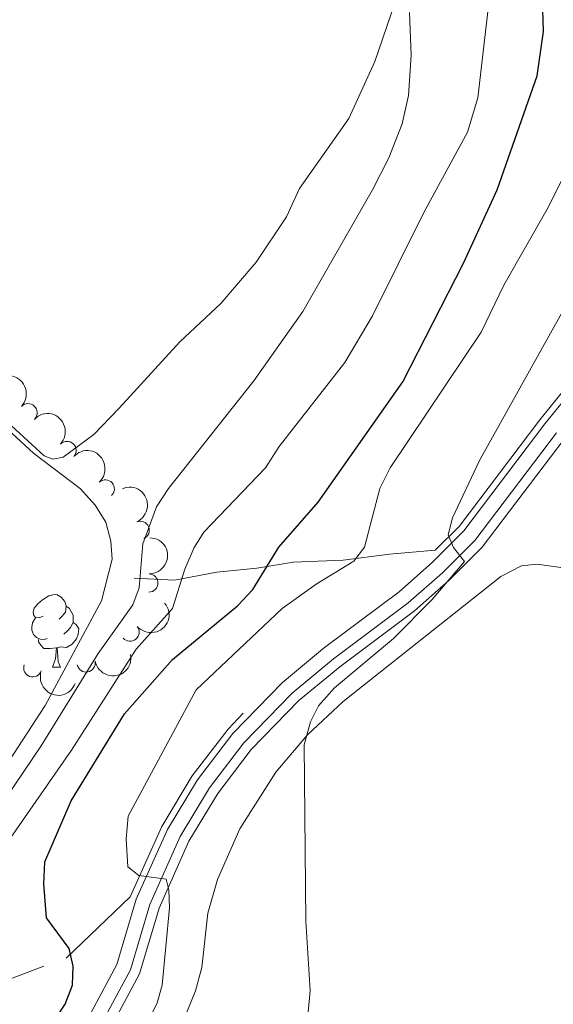
# Model space of a CAD drawing. Units: metres. Extents: x 640831 to 645346, y 727367 to 730428.
# Drawn here: x 642108 to 642182, y 729014 to 729150 of the extents above; entities that cross this region are included whole.
import ezdxf

# ---------------------------------------------------------------- set-up
doc = ezdxf.new("R2010")
doc.units = ezdxf.units.M
doc.header["$MEASUREMENT"] = 0
doc.linetypes.add('DGN Style 3', pattern=[69.3526333798165, 49.5375952712975, -19.815038108519])
for name, color, linetype, lineweight in [('Carátula', 7, 'Continuous', 5), ('Elementos auxiliares', 7, 'Continuous', 5), ('Entidades rústicas y varios', 7, 'Continuous', 5), ('Hidrografía', 7, 'Continuous', 5), ('Relieve y altimetría', 7, 'Continuous', 5), ('Viales y ferrocarril', 7, 'Continuous', 5)]:
    doc.layers.add(name, color=color, linetype=linetype, lineweight=lineweight)

msp = doc.modelspace()

# ---------------------------------------------------------------- linework, layer by layer
at = {"layer": 'Carátula', "color": 7, "linetype": 'Continuous', "lineweight": 5}
msp.add_3dface([(640892.3800000001, 727366.6699999999), (645346.4199999999, 727459.0900000001), (645284.8, 730428.46), (640830.76, 730336.04)], dxfattribs=at)
at = {"layer": 'Elementos auxiliares', "color": 250, "linetype": 'Continuous', "lineweight": 5}
msp.add_3dface([(641761.94, 727778.6300000001), (641714.52, 730091.96), (645126.97, 730162.79), (645175.5, 727849.46)], dxfattribs=at)
at = {"layer": 'Entidades rústicas y varios', "color": 92, "linetype": 'Continuous', "lineweight": 5}
msp.add_line((642112.9099999999, 729060.5900000001), (642114.04, 729060.5900000001), dxfattribs=at)
at = {"layer": 'Entidades rústicas y varios', "color": 92, "linetype": 'Continuous', "lineweight": 5, "flags": 128}
for points in [[(642111.6100000001, 729067.6499999999), (642111.0800000001, 729067.3800000001), (642110.55, 729067.44), (642110.29, 729067.81), (642110.23, 729068.23), (642110.3899999999, 729068.75), (642110.8700000001, 729069.3500000001), (642111.51, 729069.8800000001), (642112.4099999999, 729070.46), (642113.1499999999, 729070.6200000001), (642113.5800000001, 729070.5700000001), (642114.1100000001, 729070.25), (642114.6399999999, 729069.6699999999), (642114.8, 729069.03), (642114.69, 729068.1799999999), (642114.26, 729067.6499999999), (642113.8400000001, 729067.22)], [(642114.8, 729069.03), (642115.27, 729068.71), (642115.5900000001, 729068.0700000001), (642115.75, 729067.75), (642115.75, 729067.1699999999), (642115.75, 729066.75), (642115.3800000001, 729066.06), (642114.96, 729065.5800000001), (642114.48, 729065.1599999999)], [(642112.2, 729064.5700000001), (642111.77, 729064.4099999999), (642111.19, 729064.47), (642110.71, 729064.6799999999), (642110.29, 729065.1000000001), (642110.0700000001, 729065.69), (642110.0700000001, 729066.1100000001), (642110.1300000001, 729066.69), (642110.55, 729067.3800000001)], [(642115.75, 729066.75), (642116.2, 729066.5), (642116.55, 729065.8800000001), (642116.44, 729065.1599999999), (642116.23, 729064.52), (642115.6399999999, 729063.78), (642114.8500000001, 729063.3), (642114, 729063.3999999999), (642113.5700000001, 729063.27)], [(642113.46, 729063.27), (642112.5700000001, 729063.19), (642111.72, 729063.19), (642111.3, 729063.6200000001), (642110.98, 729064.0900000001), (642110.98, 729064.4099999999)], [(642112.9099999999, 729060.5900000001), (642113.3500000001, 729061.75), (642113.46, 729063.27), (642113.5700000001, 729063.27), (642113.6000000001, 729062.69), (642113.6399999999, 729062), (642113.71, 729061.3900000001), (642113.8200000001, 729060.99), (642114.04, 729060.5900000001)]]:
    msp.add_lwpolyline(points, dxfattribs=at)
at = {"layer": 'Entidades rústicas y varios', "color": 92, "linetype": 'Continuous', "lineweight": 5}
for points in [[(642056.8899999999, 729156.27, 460.74), (642060.77, 729149.79, 460.64), (642064.99, 729144.6599999999, 460.62), (642077.79, 729126.1200000001, 460.4), (642083.3, 729118.97, 460.33), (642091.3800000001, 729110.21, 460.28), (642106.6399999999, 729094.46, 460.04), (642111.74, 729089.76, 460.63), (642112.94, 729089.3, 460.63), (642114.3700000001, 729089.56, 460.63), (642118.6300000001, 729092.73, 460.63), (642122.1000000001, 729096.3400000001, 460.83), (642130.48, 729105.51, 462.2), (642136.1699999999, 729110.78, 462.91), (642141.03, 729116.51, 463.07), (642145.23, 729122.74, 463.22), (642147.04, 729126.6599999999, 463.62), (642153.8200000001, 729136.3300000001, 464.22), (642157.4199999999, 729144.21, 464.53), (642160.22, 729152.3999999999, 464.82)], [(642130.79, 729011.27, 483.3), (642132.6599999999, 729015.8999999999, 483.11), (642133.52, 729019.1400000001, 483.14), (642134.3500000001, 729026.6200000001, 483.55), (642135.7, 729031.3, 483.85), (642138.8, 729038.28, 484.28), (642143.75, 729046.1000000001, 484.76), (642148.1200000001, 729051.25, 485.07), (642153.06, 729055.8600000001, 485.34), (642174.8500000001, 729073.1100000001, 486.92), (642177.71, 729074.5700000001, 487.29), (642179.8500000001, 729074.79, 487.77), (642184.1100000001, 729074.22, 488.7)]]:
    msp.add_polyline3d(points, dxfattribs=at)
at = {"layer": 'Entidades rústicas y varios', "color": 92, "linetype": 'Continuous', "lineweight": 5, "extrusion": (-0.2259106624916026, -0.005959394986361304, 0.974129795347623)}
for centre in [(-711912.248184808, 644111.8405808137, -148951.8543318696), (-711906.8884400553, 644116.9511089858, -148953.0399279187)]:
    msp.add_arc(centre, 2.516055640060341, 45.36446333574665, 225.9090503451193, dxfattribs=at)
at = {"layer": 'Entidades rústicas y varios', "color": 92, "linetype": 'Continuous', "lineweight": 5}
for centre, radius, start, end in [((642109.5405279626, 729095.7297264722, 464.33), 1.250091938746999, 316.8641409779622, 136.0776953969576), ((642114.92629113, 729090.510190563, 464.33), 1.250091938746999, 316.8641409779622, 136.0776953969576), ((642120.2102396458, 729085.1954242811, 464.33), 1.250091938746998, 312.4701214975031, 131.6836759164985), ((642125.0376698952, 729079.4964964462, 464.33), 1.250091938746998, 293.7443503139718, 112.9579047329672), ((642126.2342427869, 729072.2129656097, 464.33), 1.250091938746998, 269.2785591782014, 88.49211359719686), ((642123.6319835943, 729065.4171172096, 464.33), 1.250091938746998, 220.5321029978199, 39.74565741681533), ((642110.1817987801, 729060.4998259919, 464.33), 1.250091938746999, 160.3564686018284, 339.5700230208238), ((642117.5628430082, 729061.1610808242, 464.33), 1.250091938746999, 191.4303255853361, 10.64388000433153)]:
    msp.add_arc(centre, radius, start, end, dxfattribs=at)
at = {"layer": 'Entidades rústicas y varios', "color": 92, "linetype": 'Continuous', "lineweight": 5, "extrusion": (-0.2257032344228602, 0.01136625651028794, 0.9741297953476231)}
msp.add_arc((-760460.9060350474, 589097.9502301792, -136189.1321930389), 2.516055640060342, 45.36446333574664, 225.9090503451193, dxfattribs=at)
at = {"layer": 'Entidades rústicas y varios', "color": 92, "linetype": 'Continuous', "lineweight": 5, "extrusion": (-0.2101068415779318, 0.0832241367521713, 0.9741297953476229)}
msp.add_arc((-914315.5791205689, 320105.5623817109, -73785.34504601735), 2.516055640060341, 45.36446333574666, 225.9090503451193, dxfattribs=at)
at = {"layer": 'Entidades rústicas y varios', "color": 92, "linetype": 'Continuous', "lineweight": 5, "extrusion": (-0.1567738106430216, 0.1627670547514586, 0.974129795347623)}
msp.add_arc((-968262.9801061037, -77488.52652108175, 18452.86694673561), 2.516055640060342, 45.36446333574665, 225.9090503451193, dxfattribs=at)
at = {"layer": 'Entidades rústicas y varios', "color": 92, "linetype": 'Continuous', "lineweight": 5, "extrusion": (0.01899266689686432, 0.2251897431503996, 0.9741297953476231)}
msp.add_arc((-578582.208834224, -760158.9743268295, 176826.2010666228), 2.516055640060342, 45.36446333574665, 225.9090503451193, dxfattribs=at)
at = {"layer": 'Entidades rústicas y varios', "color": 92, "linetype": 'Continuous', "lineweight": 5, "extrusion": (0.1261188215468678, 0.1875238242667515, 0.974129795347623)}
msp.add_arc((-125955.582123643, -938294.2048079652, 218151.9541678317), 2.516055640060342, 45.36446333574664, 225.9090503451193, dxfattribs=at)
at = {"layer": 'Entidades rústicas y varios', "color": 92, "linetype": 'Continuous', "lineweight": 5, "extrusion": (0.2048101384115716, 0.09551936463268142, 0.974129795347623)}
msp.add_arc((389330.1274120749, -866957.888709738, 201602.5777291417), 2.516055640060342, 45.36446333574662, 225.9090503451192, dxfattribs=at)
at = {"layer": 'Hidrografía', "color": 142, "linetype": 'DGN Style 3', "lineweight": 15}
for points in [[(642081.4199999999, 728964.3300000001, 472.06), (642085.1499999999, 728968.77, 472.52), (642108.1599999999, 728992.3300000001, 475.79), (642113.54, 728999.1599999999, 476.64), (642119.5700000001, 729008.27, 477.84), (642124.9299999999, 729018.24, 479.24), (642127.6300000001, 729027.3400000001, 479.88), (642131.76, 729036.5700000001, 480.73), (642135.73, 729043.1300000001, 481.46), (642140.3700000001, 729049.23, 482.25), (642146.95, 729055.98, 483.28), (642152.5800000001, 729060.6400000001, 483.74), (642162.9099999999, 729068.3800000001, 484.29), (642167.6799999999, 729072.6100000001, 484.86), (642172.25, 729077.1499999999, 485.65), (642183.5800000001, 729092.0800000001, 486.73), (642195.8899999999, 729107.3500000001, 488.06), (642202.7, 729114.3600000001, 488.85), (642209.1200000001, 729120.05, 489.48), (642216.94, 729125.8800000001, 489.95), (642219.99, 729127.5900000001, 490.01)], [(642186.54, 729102.55, 486.9), (642180.23, 729094.74, 486.22), (642169.0700000001, 729080.01, 485.15), (642165.78, 729076.74, 484.56)], [(642165.78, 729076.74, 484.56), (642159.46, 729076.21, 481.56), (642153.0800000001, 729075.3800000001, 479.36), (642146.1399999999, 729075.1000000001, 476.96), (642141.1399999999, 729074.27, 474.45), (642135.5900000001, 729073.71, 472.16), (642129.77, 729072.6000000001, 469.14), (642124.21, 729072.8800000001, 464.05)], [(642139.27, 729054.22, 482.17), (642137.1599999999, 729052.05, 481.92), (642132.22, 729045.5700000001, 481.54), (642128, 729038.6000000001, 480.62), (642123.6399999999, 729028.8700000001, 478.95), (642114.78, 729020.3999999999, 474.71)], [(642111.72, 729019.29, 472.71), (642107.1200000001, 729017.5800000001, 471.66), (642103.24, 729017.0700000001, 470.32), (642098.6000000001, 729017.5900000001, 468.82), (642092.06, 729019.5900000001, 465.88), (642090.6300000001, 729020.1599999999, 464.94), (642085.6599999999, 729023.0700000001, 459.71), (642084.77, 729024.96, 458.34), (642084.21, 729029.31, 456.66)]]:
    msp.add_polyline3d(points, dxfattribs=at)
at = {"layer": 'Relieve y altimetría', "color": 30, "linetype": 'Continuous', "lineweight": 25, "elevation": 475, "flags": 128}
msp.add_lwpolyline([(642110.28, 729007.55), (642114.6599999999, 729014.06), (642115.6599999999, 729016.7), (642115.78, 729019.3), (642115.2, 729021.73), (642112.0900000001, 729025.97), (642111.7, 729030.7), (642111.8500000001, 729033.7), (642115.49, 729042.1599999999), (642122.8700000001, 729054.1400000001), (642129.47, 729061.6599999999), (642138.48, 729069.05), (642140.5700000001, 729071.3200000001), (642144.1799999999, 729077.1400000001), (642149.6000000001, 729083.3500000001), (642161.31, 729099.98), (642169.69, 729116.3700000001), (642174.3500000001, 729126.49), (642179.8500000001, 729142.24), (642180.73, 729148.3600000001), (642180.44, 729157.3800000001)], dxfattribs=at)
at = {"layer": 'Relieve y altimetría', "color": 30, "linetype": 'Continuous', "lineweight": 5, "flags": 128}
for points, elevation in [([(642079.6399999999, 729023.73), (642085.1799999999, 729023.0700000001), (642085.9199999999, 729023.3800000001), (642088.29, 729025.8900000001), (642093.44, 729030.22), (642097.03, 729033.73), (642101.9199999999, 729040.01), (642111.8800000001, 729055.3200000001), (642119.69, 729069.76), (642121.1399999999, 729075.5), (642120.98, 729077.99), (642120.28, 729080.5900000001), (642118.81, 729082.97), (642116.76, 729085.2), (642110.29, 729090.1300000001), (642089.05, 729109.6400000001), (642073.1200000001, 729125.54), (642069.3700000001, 729129.6799999999), (642067.5700000001, 729132.1799999999), (642064.47, 729137.3), (642060.3899999999, 729146.1599999999), (642053.3500000001, 729156.51)], 460), ([(642098.94, 729013.51), (642100.56, 729015.03), (642102.9299999999, 729016.26), (642103.06, 729017.46), (642100.48, 729020.4099999999), (642099.69, 729022.6400000001), (642099.96, 729024.74), (642101.77, 729029.4099999999), (642115.52, 729049.1300000001), (642124.47, 729063.0900000001), (642129.48, 729068.69), (642131.1799999999, 729074.1000000001), (642132.48, 729077.1100000001), (642133.8300000001, 729079.21), (642142.31, 729088.1300000001), (642144.22, 729091.05), (642153.31, 729102.6599999999), (642157.0900000001, 729109.1100000001), (642164.19, 729123.3500000001), (642170.23, 729134.45), (642171.6499999999, 729139.2), (642173.24, 729152.72)], 470), ([(642106.46, 729042.5), (642111.3500000001, 729049.72), (642119.21, 729062.5), (642124.01, 729069.21), (642124.8700000001, 729071.56), (642125.3800000001, 729077.6000000001), (642127.28, 729082.73), (642128.9299999999, 729085.24), (642140.71, 729100.1300000001), (642147.47, 729109.71), (642157.1000000001, 729126.47), (642159.3700000001, 729130.9299999999), (642161.23, 729135.5800000001), (642162.0700000001, 729139.53), (642162.44, 729145.1000000001), (642162.2, 729150.97)], 465), ([(642123.25, 729005.81), (642127.3700000001, 729014.25), (642128.05, 729016.6699999999), (642129.06, 729027.3500000001), (642128.97, 729029.8500000001), (642128.6000000001, 729031.31), (642124.8500000001, 729031.8500000001), (642123.3400000001, 729033.01), (642123.1000000001, 729036.8700000001), (642123.3700000001, 729040.01), (642132.77, 729057.45), (642144.6300000001, 729068.71), (642149.3200000001, 729072.04), (642154.52, 729075.21), (642155.99, 729077.1799999999), (642158.1399999999, 729085.26), (642159.53, 729088.1100000001), (642172.1000000001, 729106.8300000001), (642175.27, 729113.3200000001), (642181.44, 729124.1499999999), (642184.79, 729130.9099999999)], 480), ([(642148.24, 729012.96), (642148.49, 729015.95), (642147.8899999999, 729025.51), (642147.6599999999, 729049.8700000001), (642148.53, 729053.04), (642149.6399999999, 729055.26), (642151.8500000001, 729057.74), (642159.99, 729064.56), (642165.29, 729069.8999999999), (642169.8400000001, 729075.1799999999), (642168.31, 729077.1000000001), (642167.54, 729078.8800000001), (642168.1399999999, 729081.21), (642171.9099999999, 729089.1100000001), (642187.28, 729116.71)], 485)]:
    msp.add_lwpolyline(points, dxfattribs=dict(at, elevation=elevation))
at = {"layer": 'Viales y ferrocarril', "color": 250, "linetype": 'DGN Style 3', "lineweight": 5}
msp.add_polyline3d([(642193.3800000001, 729109.6000000001, 487.77), (642180.9299999999, 729094.1799999999, 486.44), (642169.73, 729079.3999999999, 485.36), (642165.3999999999, 729075.0900000001, 484.58), (642160.79, 729071.01, 484.02), (642150.5, 729063.31, 483.48), (642144.6699999999, 729058.49, 483), (642137.8300000001, 729051.45, 481.96), (642132.95, 729045.05, 481.16), (642128.78, 729038.1699999999, 480.42), (642124.47, 729028.54, 479.57), (642121.81, 729019.55, 478.93), (642116.69, 729010.01, 477.54), (642110.8300000001, 729001.1699999999, 476.34), (642105.6499999999, 728994.5800000001, 475.5), (642082.6699999999, 728971.05, 472.23), (642071.8, 728958.1200000001, 470.89), (642062.1499999999, 728944.25, 469.73), (642042.95, 728912.0900000001, 467.71), (642033.01, 728897.1400000001, 466.64)], dxfattribs=at)
at = {"layer": 'Viales y ferrocarril', "color": 250, "linetype": 'Continuous', "lineweight": 5}
msp.add_polyline3d([(642034.6300000001, 728895.98, 466.64), (642044.6499999999, 728911.03, 467.71), (642063.8300000001, 728943.1699999999, 469.73), (642073.3800000001, 728956.8999999999, 470.89), (642084.1499999999, 728969.71, 472.23), (642107.1499999999, 728993.26, 475.5), (642112.45, 728999.99, 476.34), (642118.4099999999, 729009, 477.54), (642123.6699999999, 729018.79, 478.93), (642126.3500000001, 729027.8400000001, 479.57), (642130.56, 729037.23, 480.42), (642134.6100000001, 729043.9299999999, 481.16), (642139.3500000001, 729050.1499999999, 481.96), (642146.03, 729057.01, 483), (642151.74, 729061.73, 483.48), (642162.05, 729069.46, 484.02), (642166.76, 729073.6300000001, 484.58), (642171.23, 729078.0800000001, 485.36), (642182.51, 729092.94, 486.44)], dxfattribs=at)

# ---------------------------------------------------------------- meshes
at = {"layer": 'Hidrografía', "color": 154, "linetype": 'Continuous', "lineweight": 15}
mesh = msp.add_polyface(dxfattribs=at)
corners = [(642101.6000000001, 729424.1499999999, 460.4599999999993), (642093.45, 729419.8800000001, 460.4599999999991), (642085.0400000003, 729414.4499999997, 460.4599999999983), (642071.0700000001, 729403.3099999998, 460.3799999999973), (642042.51, 729379.1699999997, 460.1799999999956), (642034.3500000003, 729371.3499999999, 460.1399999999944), (642027.8, 729363.7999999998, 459.8699999999959), (642016.76, 729349.8599999999, 459.5999999999959), (642006.0700000001, 729334.9199999997, 459.8899999999981), (642001.3700000001, 729326.1099999999, 459.8999999999973), (641997.19, 729316.4899999998, 459.7599999999958), (641994.8500000001, 729309.3700000001, 459.6499999999971), (641993.3999999999, 729302.4299999997, 459.5299999999961), (641992.4800000002, 729294.97, 459.3599999999961), (641992.25, 729287.6499999997, 459.2799999999946), (641992.53, 729274.5399999998, 459.2799999999958), (641993.6399999999, 729261.9499999997, 459.2799999999947), (641994.3899999999, 729257.0099999998, 459.2799999999947), (641996.99, 729247.9499999997, 459.2799999999957), (641998.3600000001, 729244.8799999994, 459.2799999999926), (642001.94, 729237.8799999994, 460.1499999999926), (642012.6300000004, 729222.1799999999, 459.8499999999987), (642020.01, 729209.4299999997, 459.2499999999974), (642026.5500000003, 729196.1100000001, 459.2499999999974), (642032.1200000001, 729182.98, 458.6599999999988), (642040.04, 729158.4099999999, 458.249999999997), (642046.31, 729141.1100000001, 458.059999999998), (642050.1599999999, 729133.9799999997, 458.0599999999965), (642056.1200000001, 729125.9599999997, 458.0599999999949), (642058.7300000002, 729123.2099999997, 458.0599999999968), (642060.0200000003, 729121.1199999999, 458.0599999999962), (642061.78, 729115.3999999997, 458.059999999997), (642074.51, 729101.1000000001, 458.0599999999981), (642090.6200000001, 729085.2399999998, 457.7599999999971), (642097.1599999999, 729074.3899999997, 457.1599999999968), (642101.77, 729065.5099999998, 457.1599999999971), (642104.99, 729057.6599999997, 456.8599999999978), (642104.79, 729052.5299999996, 456.7099999999946), (642103.6699999997, 729048.0800000001, 456.569999999997), (642101.6799999999, 729043.9599999997, 456.4499999999974), (642098.8700000001, 729040.3399999999, 456.3599999999973), (642089.1300000001, 729030.3599999999, 456.6599999999958), (642086.5999999999, 729029.5599999998, 456.659999999995), (642084.21, 729029.3099999998, 456.6599999999952), (642081.97, 729029.0800000001, 456.6599999999971), (642075.21, 729029.5699999996, 456.5099999999942), (642070.3199999998, 729030.6199999999, 456.1699999999973), (642060.6100000001, 729034.5800000001, 455.8500000000006), (642044.2200000002, 729041.73, 455.76), (642041.21, 729041.8599999999, 455.749999999997), (642038.8600000001, 729040.9399999997, 455.6099999999977), (642035.7200000002, 729039.05, 455.51), (642030.5900000001, 729034.4499999997, 455.3799999999956), (642018.23, 729022.0799999998, 455.1599999999967), (642009.0700000001, 729013.71, 455.159999999998), (642007.74, 729011.2, 455.1599999999972), (642006.28, 729006.3500000001, 455.1599999999989), (642005.2399999998, 729004.3, 455.1600000000005), (642003.5800000001, 729002.96, 455.1599999999963), (641998.1399999999, 729001.5900000001, 455.1599999999973), (641995.9699999997, 729000.3299999998, 455.1599999999959), (641993.0700000001, 728997.3799999999, 455.0799999999952), (641984.98, 728984.25, 454.719999999999), (641973.3200000001, 728966.73, 454.4299999999984), (641965.9299999997, 728956.6499999997, 454.5299999999958), (641958.6599999999, 728947.5599999998, 454.4499999999964), (641955.8300000001, 728944.8999999997, 454.4099999999976), (641948.6200000001, 728939.8600000001, 454.3499999999987), (641940.69, 728936.9899999998, 453.9699999999957), (641931.22, 728932.7099999997, 453.8699999999944), (641927.9400000002, 728929.9099999997, 453.8699999999963), (641921.45, 728923.3200000001, 453.8699999999985), (641915.7500000002, 728916.03, 453.8699999999982), (641913.3400000001, 728912.3, 453.8699999999984), (641908.99, 728904.1299999999, 453.8699999999966), (641905.6000000001, 728895.53, 453.8699999999982), (641904.1100000001, 728890.4899999998, 453.8699999999953), (641894.1500000001, 728873.5900000001, 453.4899999999978), (641883.6100000001, 728856.7999999998, 452.679999999996), (641870.45, 728827.95, 452.6800000000005), (641859.53, 728794.8999999997, 452.379999999996), (641859.3500000001, 728792.3700000001, 452.3799999999992), (641854.6799999999, 728775.7099999997, 452.0799999999961), (641843.28, 728760.23, 452.3400000000003), (641836.1100000001, 728751.74, 452.3999999999982), (641826.0000000002, 728740.9699999997, 452.399999999997), (641820.56, 728735.6300000001, 452.4099999999987), (641814.9199999999, 728730.5, 452.3799999999985), (641806.1100000001, 728723.2199999997, 452.2699999999966), (641780.3800000001, 728705.6099999999, 451.9399999999952), (641778.24, 728704.3300000001, 451.969999999997), (641770.3, 728700.6299999999, 451.4399999999962), (641766.74, 728698.2499999998, 451.2399999999952), (641760.75, 728692.2699999998, 451.5299999999977), (641750.71, 728681.2999999998, 452.4899999999971), (641743.6000000001, 728673.4499999997, 452.6299999999977), (641743.49, 728679.0599999998, 452.5699999999963), (641747.8600000003, 728683.8899999997, 452.4899999999962), (641757.97, 728694.9299999999, 451.5299999999998), (641764.2899999998, 728701.24, 451.2399999999975), (641768.4099999999, 728703.9899999998, 451.4399999999965), (641776.4299999999, 728707.7399999998, 451.9699999999942), (641780.25, 728710.02, 451.9399999999971), (641803.3599999999, 728726.4199999997, 452.2699999999954), (641811.94, 728733.51, 452.3800000000001), (641817.4299999999, 728738.4999999998, 452.409999999997), (641822.73, 728743.7, 452.4000000000012), (641832.6900000002, 728754.3099999998, 452.3999999999969), (641839.6899999997, 728762.6000000001, 452.3399999999962), (641846.27, 728771.2199999997, 452.2099999999955), (641850.4099999999, 728777.1400000001, 452.0799999999991), (641854.72, 728792.5099999998, 452.3799999999966), (641854.9099999999, 728795.1499999999, 452.3799999999989), (641866.1100000001, 728829.04, 452.6799999999993), (641879.52, 728858.4299999997, 452.6799999999969), (641891.19, 728877.0299999998, 453.5699999999959), (641899.81, 728891.7499999998, 453.8699999999964), (641901.19, 728896.4199999997, 453.8699999999952), (641904.76, 728905.49, 453.8699999999982), (641909.3400000001, 728914.0899999999, 453.8699999999963), (641911.99, 728918.1799999999, 453.8699999999981), (641917.99, 728925.8600000001, 453.8699999999969), (641924.8300000001, 728932.8, 453.8699999999972), (641928.52, 728935.9699999997, 453.8699999999981), (641936.5800000001, 728941.1099999999, 453.8699999999963), (641941.56, 728943.3399999999, 454.4699999999976), (641948.8700000001, 728949.9199999997, 454.4699999999971), (641986.3700000001, 728999.0499999998, 455.3699999999968), (642017.4099999999, 729033.5, 456.2599999999998), (642032.3, 729044.49, 456.2599999999974), (642039.5700000003, 729047.1099999999, 456.3799999999962), (642043.3500000003, 729047.8799999999, 456.4299999999943), (642051.0700000001, 729048.3299999998, 456.5099999999953), (642058.7300000002, 729047.31, 456.5600000000005), (642066.05, 729044.8600000001, 456.5799999999979), (642069.5, 729043.1199999999, 456.5799999999971), (642075.8400000001, 729039.2499999995, 456.4499999999956), (642079.2200000002, 729038.1199999999, 456.3599999999979), (642082.7500000002, 729037.69, 456.2899999999972), (642086.3, 729038, 456.2600000000016), (642089.7, 729039.03, 456.2599999999986), (642092.8299999998, 729040.7399999998, 456.299999999996), (642095.5400000003, 729043.0499999998, 456.3599999999976), (642097.7200000002, 729045.8600000001, 456.4499999999976), (642099.27, 729049.06, 456.5699999999985), (642100.1399999999, 729052.51, 456.7099999999991), (642100.28, 729056.0700000001, 456.8599999999974), (642097.55, 729062.7299999997, 457.1599999999966), (642093.1000000001, 729071.26, 457.1599999999993), (642086.97, 729081.4599999997, 457.7599999999963), (642071.19, 729097, 458.0599999999989), (642052.9299999999, 729117.5099999998, 458.0599999999957), (642040.22, 729134.79, 458.6599999999985), (642034.52, 729147.8499999999, 458.0599999999955), (642030.51, 729159.5099999995, 458.3599999999932), (642027.54, 729181.2299999997, 458.6599999999962), (642022.3300000001, 729193.3399999999, 459.2499999999968), (642015.9100000001, 729206.3999999997, 459.2499999999964), (642008.7800000003, 729218.7199999997, 459.8499999999952), (641997.06, 729233.8499999999, 460.1499999999967), (641989.4700000002, 729244.7499999998, 460.1499999999957), (641987.8000000003, 729248.0199999998, 460.1499999999947), (641984.77, 729259.3099999998, 460.1499999999962), (641982.6800000002, 729270.9799999995, 460.1499999999938), (641981.7400000002, 729281.9199999997, 460.1499999999954), (641981.3800000001, 729291.7299999995, 460.1499999999933), (641981.9299999999, 729303.8299999998, 460.1499999999962), (641982.9300000002, 729311.5899999999, 460.1499999999973), (641985.96, 729321.8400000001, 460.149999999998), (641991.9900000002, 729333.4599999995, 460.1499999999944), (642006.55, 729355.1199999999, 460.1599999999966), (642009.6000000001, 729359.0700000001, 460.1999999999992), (642019.9299999999, 729370.0199999998, 460.449999999997), (642023.23, 729374.98, 460.4599999999979), (642046.98, 729397.9499999997, 460.4699999999967), (642054.5700000001, 729404.45, 460.5699999999985), (642069.8, 729416.54, 460.8099999999982), (642084.01, 729426.72, 461.0399999999984), (642088.3, 729429.3599999999, 461.049999999996), (642092.78, 729431.5900000001, 461.0499999999986), (642099.71, 729434.45, 461.0499999999997), (642102.2999999998, 729435.1999999997, 461.0499999999976), (642107.0600000003, 729437.3700000001, 461.0699999999979), (642113.6200000001, 729440.9799999997, 461.1799999999956), (642118.6300000004, 729444.31, 461.3099999999982), (642128.8300000003, 729452.1199999999, 461.4899999999973), (642136.2200000002, 729458.8199999998, 461.6299999999975), (642140.52, 729463.4799999997, 461.6399999999957), (642146.3999999999, 729470.9499999997, 461.639999999997), (642153.8999999999, 729481.6499999997, 461.6399999999948), (642163.6900000002, 729502.3599999999, 461.6399999999967), (642166.3300000001, 729508.94, 461.6399999999972), (642172.44, 729528.01, 461.639999999997), (642176.2800000003, 729537.47, 461.7599999999974), (642179.4200000002, 729544.2699999998, 461.8999999999956), (642198.52, 729578.0099999998, 461.9499999999966), (642205.03, 729588.6899999997, 462.1099999999963), (642210.5900000001, 729596.9999999998, 462.2199999999964), (642218.6599999999, 729607.6999999997, 462.2299999999964), (642235.73, 729632.4599999997, 462.2299999999977), (642243.5000000002, 729642.2299999997, 462.2299999999975), (642263.1400000004, 729662.7, 462.2299999999974), (642266.1399999999, 729665.3699999999, 462.2299999999981), (642272.3700000001, 729669.6200000001, 462.3799999999985), (642276.1600000001, 729672.8500000001, 462.5199999999981), (642285.44, 729684.8299999998, 463.1599999999953), (642291.8400000001, 729692.5199999998, 463.0699999999961), (642297.94, 729699.2099999997, 463.4999999999942), (642305.9199999999, 729708.6799999999, 463.6799999999982), (642315.1399999999, 729704.8399999999, 468.2499999999939), (642306.45, 729694.8899999997, 463.6999999999973), (642297.31, 729682.97, 463.5099999999974), (642290.8400000001, 729675.6099999999, 463.2299999999951), (642278.8000000003, 729663.8300000001, 462.7200000000001), (642262.1900000002, 729648.3099999998, 462.3699999999953), (642255.24, 729641.1200000001, 462.2499999999989), (642248.9800000002, 729633.8999999999, 462.2299999999998), (642236.9500000002, 729617.9299999997, 462.2299999999972), (642199.94, 729563.2199999997, 461.929999999999), (642195.02, 729554.5299999998, 461.9299999999978), (642188.75, 729542.1100000001, 461.9300000000003), (642173.3700000001, 729502.05, 461.6399999999988), (642168.5, 729490.5399999998, 461.2299999999956), (642163.4299999997, 729481.1200000001, 461.0499999999983), (642151.78, 729463.31, 461.0499999999981), (642148.6599999997, 729459.4099999999, 461.0499999999979), (642143.5, 729453.95, 461.0499999999985), (642136.2699999998, 729447.3900000001, 461.0300000000019), (642130.4400000002, 729442.6699999997, 460.7999999999958), (642122.3700000001, 729436.8, 460.4799999999994), (642114.1499999999, 729431.44, 460.4600000000007)]
mesh.append_faces([[corners[k] for k in face] for face in [(210, 208, 209), (58, 56, 57), (96, 94, 95)]], dxfattribs={"vtx0": -1, "color": 154})
mesh.append_faces([[corners[k] for k in face] for face in [(208, 210, 207), (207, 210, 206), (206, 211, 205), (205, 212, 204), (204, 213, 203), (203, 213, 202), (202, 213, 201), (201, 214, 200), (200, 216, 199), (199, 217, 198), (198, 217, 197), (197, 218, 196), (196, 218, 195), (195, 219, 194), (194, 220, 193), (193, 220, 192), (192, 221, 191), (191, 221, 190), (190, 222, 189), (189, 224, 188), (188, 224, 187), (187, 226, 186), (186, 227, 185), (185, 228, 184), (184, 229, 183), (183, 230, 182), (182, 230, 181), (181, 0, 180), (180, 0, 179), (179, 1, 178), (178, 1, 177), (177, 2, 176), (176, 3, 175), (175, 3, 174), (174, 4, 173), (173, 6, 172), (172, 6, 171), (171, 7, 170), (170, 8, 169), (169, 9, 168), (168, 10, 167), (167, 12, 166), (166, 13, 165), (165, 14, 164), (164, 15, 163), (163, 16, 162), (162, 17, 161), (161, 18, 160), (160, 19, 159), (159, 21, 158), (158, 22, 157), (157, 23, 156), (156, 24, 155), (155, 24, 154), (154, 25, 153), (153, 26, 152), (152, 27, 151), (151, 31, 150), (150, 33, 149), (149, 34, 148), (148, 35, 147), (147, 36, 146), (146, 37, 145), (145, 38, 144), (144, 39, 143), (143, 40, 142), (142, 40, 141), (141, 41, 140), (140, 41, 139), (45, 137, 44), (138, 44, 137), (44, 138, 43), (134, 47, 133), (47, 135, 46), (48, 132, 47), (132, 48, 131), (131, 49, 130), (50, 130, 49), (130, 50, 129), (129, 52, 128), (128, 54, 127), (59, 56, 58), (127, 63, 126), (126, 67, 125), (125, 68, 124), (124, 69, 123), (123, 70, 122), (122, 71, 121), (121, 72, 120), (120, 73, 119), (119, 74, 118), (118, 75, 117), (117, 76, 116), (116, 76, 115), (115, 77, 114), (114, 79, 113), (113, 80, 112), (112, 81, 111), (111, 82, 110), (110, 82, 109), (109, 83, 108), (108, 84, 107), (107, 85, 106), (106, 86, 105), (105, 87, 104), (104, 88, 103), (103, 88, 102), (102, 89, 101), (101, 91, 100), (100, 92, 99), (99, 92, 98), (98, 93, 97), (97, 94, 96)]], dxfattribs={"vtx0": -1, "vtx1": -1, "color": 154})
mesh.append_faces([[corners[k] for k in face] for face in [(127, 55, 59)]], dxfattribs={"vtx0": -1, "vtx1": -1, "vtx2": -1, "color": 154})
mesh.append_faces([[corners[k] for k in face] for face in [(206, 210, 211), (205, 211, 212), (204, 212, 213), (201, 213, 214), (200, 214, 215), (200, 215, 216), (199, 216, 217), (197, 217, 218), (195, 218, 219), (194, 219, 220), (192, 220, 221), (190, 221, 222), (189, 222, 223), (189, 223, 224), (187, 224, 225), (187, 225, 226), (186, 226, 227), (185, 227, 228), (184, 228, 229), (183, 229, 230), (181, 230, 0), (179, 0, 1), (177, 1, 2), (176, 2, 3), (174, 3, 4), (173, 4, 5), (173, 5, 6), (171, 6, 7), (170, 7, 8), (169, 8, 9), (168, 9, 10), (167, 10, 11), (167, 11, 12), (166, 12, 13), (165, 13, 14), (164, 14, 15), (163, 15, 16), (162, 16, 17), (161, 17, 18), (160, 18, 19), (159, 19, 20), (159, 20, 21), (158, 21, 22), (157, 22, 23), (156, 23, 24), (154, 24, 25), (153, 25, 26), (152, 26, 27), (151, 27, 28), (151, 28, 29), (151, 29, 30), (151, 30, 31), (150, 31, 32), (150, 32, 33), (149, 33, 34), (148, 34, 35), (147, 35, 36), (146, 36, 37), (145, 37, 38), (144, 38, 39), (143, 39, 40), (141, 40, 41), (139, 41, 42), (139, 42, 43), (45, 136, 137), (136, 45, 46), (43, 138, 139), (47, 134, 135), (46, 135, 136), (131, 48, 49), (47, 132, 133), (129, 50, 51), (129, 51, 52), (128, 52, 53), (128, 53, 54), (127, 54, 55), (59, 55, 56), (127, 59, 60), (127, 60, 61), (127, 61, 62), (127, 62, 63), (126, 63, 64), (126, 64, 65), (126, 65, 66), (126, 66, 67), (125, 67, 68), (124, 68, 69), (123, 69, 70), (122, 70, 71), (121, 71, 72), (120, 72, 73), (119, 73, 74), (118, 74, 75), (117, 75, 76), (115, 76, 77), (114, 77, 78), (114, 78, 79), (113, 79, 80), (112, 80, 81), (111, 81, 82), (109, 82, 83), (108, 83, 84), (107, 84, 85), (106, 85, 86), (105, 86, 87), (104, 87, 88), (102, 88, 89), (101, 89, 90), (101, 90, 91), (100, 91, 92), (98, 92, 93), (97, 93, 94)]], dxfattribs={"vtx0": -1, "vtx2": -1, "color": 154})

doc.saveas('drawing.dxf')
